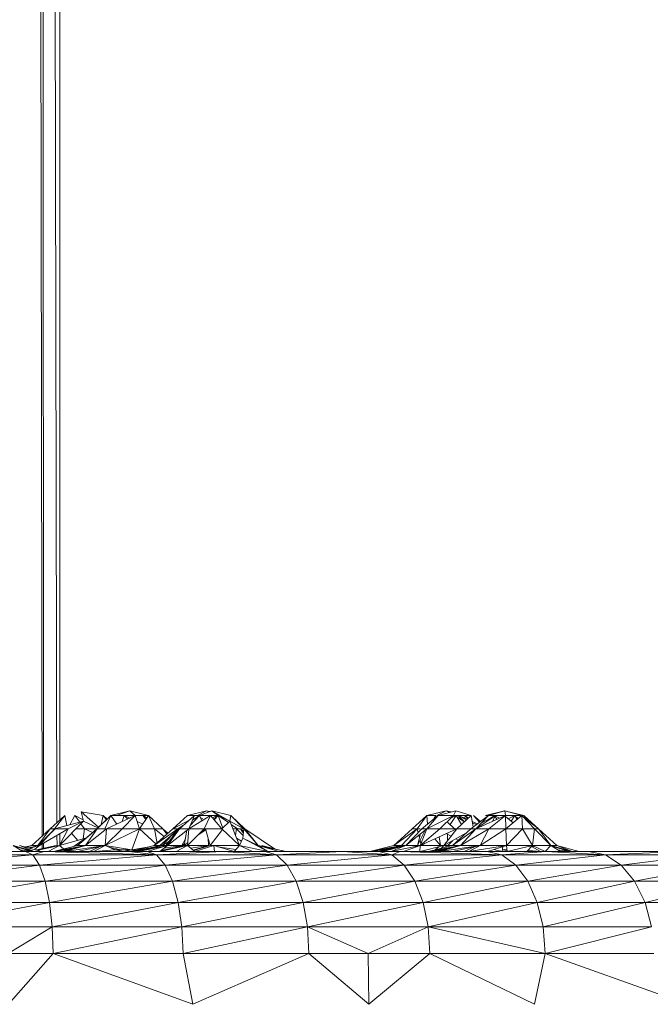
# Model space of a CAD drawing. Units: inches. Extents: x 10 to 6730, y 7 to 4759.
# Drawn here: x 5787 to 5849, y 2174 to 2270 of the extents above; entities that cross this region are included whole.
import ezdxf

# ---------------------------------------------------------------- set-up
doc = ezdxf.new("R2010")
doc.units = ezdxf.units.IN
doc.header["$MEASUREMENT"] = 0

# ---------------------------------------------------------------- blocks, each defined once
blk = doc.blocks.new('63_DWG-537135-East')
at = {"lineweight": 9}
for p, q in [((-5730.024, 1136.287), (-5728.37, 142.505)), ((-5728.882, 1129.48), (-5726.917, 143.825)), ((-5728.882, 1129.48), (-5728.228, 142.634)), ((-5726.63, 1116.074), (-5726.63, 144.088)), ((-5719.782, 145), (-5721.619, 144.528)), ((-5719.782, 145), (-5721.07, 144.528)), ((-5719.782, 145), (-5717.943, 144.528)), ((-5719.782, 145), (-5719.232, 144.528)), ((-5712.247, 145), (-5714.131, 144.528)), ((-5712.247, 145), (-5713.134, 144.528)), ((-5712.954, 144.528), (-5711.718, 145)), ((-5712.247, 145), (-5711.928, 144.92)), ((-5712.247, 145), (-5712.011, 144.888)), ((-5709.958, 143.964), (-5711.718, 145)), ((-5711.718, 145), (-5711.104, 144.528)), ((-5711.718, 145), (-5709.867, 144.528)), ((-5688.768, 145), (-5690.653, 144.528)), ((-5688.768, 145), (-5689.656, 144.528)), ((-5689.551, 144.528), (-5687.814, 145)), ((-5688.768, 145), (-5688.272, 144.876)), ((-5688.768, 145), (-5688.42, 144.835)), ((-5687.814, 145), (-5688.047, 144.528)), ((-5687.814, 145), (-5686.31, 144.528)), ((-5683.022, 145), (-5684.908, 144.528)), ((-5683.015, 145), (-5684.615, 144.528)), ((-5683.022, 145), (-5681.139, 144.528)), ((-5683.015, 145), (-5681.351, 144.528)), ((-5683.015, 145), (-5682.951, 144.528)), ((-5727.574, 143.222), (-5726.151, 144.528)), ((-5727.159, 143.222), (-5726.151, 144.528)), ((-5724.315, 143.964), (-5727.159, 143.222)), ((-5724.315, 143.964), (-5726.675, 141.59)), ((-5725.936, 143.541), (-5726.151, 144.528)), ((-5725.829, 143.222), (-5724.315, 143.964)), ((-5725.829, 143.222), (-5724.315, 143.964)), ((-5725.661, 143.613), (-5725.178, 144.528)), ((-5724.351, 144.115), (-5725.178, 144.528)), ((-5724.686, 143.867), (-5725.178, 144.528)), ((-5724.315, 143.964), (-5724.533, 144.88)), ((-5724.533, 144.88), (-5722.381, 144.528)), ((-5722.847, 143.385), (-5724.533, 144.88)), ((-5724.315, 143.964), (-5722.905, 143.331)), ((-5721.619, 144.528), (-5723.021, 143.222)), ((-5721.619, 144.528), (-5722.962, 143.222)), ((-5722.573, 143.639), (-5722.381, 144.528)), ((-5721.997, 144.176), (-5722.381, 144.528)), ((-5722.073, 144.105), (-5722.381, 144.528)), ((-5721.619, 144.528), (-5722.212, 143.222)), ((-5719.232, 144.528), (-5722.052, 143.222)), ((-5721.07, 144.528), (-5721.619, 144.528)), ((-5721.619, 144.528), (-5721.057, 143.683)), ((-5721.07, 144.528), (-5719.232, 144.528)), ((-5719.232, 144.528), (-5720.532, 143.222)), ((-5720.33, 144.528), (-5720.522, 143.931)), ((-5720.33, 144.528), (-5719.781, 144.274)), ((-5720.33, 144.528), (-5719.983, 144.18)), ((-5719.232, 144.528), (-5717.943, 144.528)), ((-5719.232, 144.528), (-5718.812, 143.222)), ((-5717.943, 144.528), (-5718.812, 143.222)), ((-5718.493, 144.528), (-5718.176, 144.316)), ((-5718.493, 144.528), (-5718.201, 144.14)), ((-5718.493, 144.528), (-5718.116, 144.268)), ((-5717.943, 144.528), (-5716.541, 143.222)), ((-5717.943, 144.528), (-5717.35, 143.222)), ((-5714.131, 144.528), (-5715.571, 143.222)), ((-5713.899, 144.118), (-5715.571, 143.222)), ((-5714.9, 143.222), (-5713.414, 144.528)), ((-5714.131, 144.528), (-5713.475, 144.528)), ((-5713.989, 143.222), (-5711.852, 144.528)), ((-5713.989, 143.222), (-5713.414, 144.528)), ((-5713.841, 143.559), (-5712.954, 144.528)), ((-5713.599, 144.107), (-5712.954, 144.528)), ((-5712.954, 144.528), (-5713.414, 144.528)), ((-5713.226, 144.35), (-5713.37, 144.073)), ((-5712.709, 144.004), (-5712.954, 144.528)), ((-5712.954, 144.528), (-5711.104, 144.528)), ((-5712.863, 144.333), (-5712.607, 144.203)), ((-5712.47, 143.222), (-5711.852, 144.528)), ((-5710.749, 143.222), (-5711.852, 144.528)), ((-5711.249, 144.528), (-5711.671, 144.313)), ((-5711.249, 144.528), (-5711.517, 144.132)), ((-5711.5, 144.111), (-5711.104, 144.528)), ((-5709.958, 143.958), (-5711.104, 144.528)), ((-5710.101, 143.83), (-5711.104, 144.528)), ((-5710.668, 143.298), (-5711.104, 144.528)), ((-5710.749, 143.222), (-5709.958, 143.964)), ((-5709.958, 143.964), (-5709.867, 144.528)), ((-5709.958, 143.964), (-5708.601, 143.222)), ((-5709.958, 143.964), (-5709.006, 141.59)), ((-5708.48, 143.222), (-5709.867, 144.528)), ((-5708.601, 143.222), (-5709.867, 144.528)), ((-5690.653, 144.528), (-5692.092, 143.222)), ((-5690.653, 144.528), (-5691.59, 143.222)), ((-5691.138, 143.222), (-5689.551, 144.528)), ((-5689.765, 144.528), (-5690.653, 144.528)), ((-5690.653, 144.528), (-5690.572, 143.688)), ((-5690.637, 143.222), (-5689.551, 144.528)), ((-5690.637, 143.222), (-5688.047, 144.528)), ((-5689.765, 144.528), (-5689.963, 144.189)), ((-5689.551, 144.528), (-5688.047, 144.528)), ((-5689.38, 143.222), (-5688.047, 144.528)), ((-5687.771, 144.528), (-5688.373, 143.64)), ((-5687.771, 144.528), (-5688.346, 144.234)), ((-5686.31, 144.528), (-5688.047, 144.528)), ((-5687.771, 144.528), (-5687.254, 143.642)), ((-5687.702, 143.222), (-5686.31, 144.528)), ((-5687.699, 144.405), (-5686.967, 143.911)), ((-5686.705, 144.157), (-5687.583, 144.528)), ((-5686.961, 143.918), (-5687.583, 144.528)), ((-5686.755, 144.11), (-5687.583, 144.528)), ((-5687.492, 144.319), (-5687.224, 144.176)), ((-5686.883, 144.528), (-5686.91, 144.244)), ((-5686.883, 144.528), (-5686.592, 144.264)), ((-5686.883, 144.528), (-5686.637, 144.222)), ((-5684.615, 144.528), (-5686.339, 143.222)), ((-5686.092, 143.409), (-5686.31, 144.528)), ((-5685.479, 143.874), (-5686.079, 144.528)), ((-5685.377, 143.951), (-5686.079, 144.528)), ((-5684.615, 144.528), (-5685.838, 143.222)), ((-5682.951, 144.528), (-5685.838, 143.222)), ((-5683.909, 144.528), (-5685.838, 143.227)), ((-5683.909, 144.528), (-5685.326, 143.769)), ((-5684.908, 144.528), (-5684.615, 144.528)), ((-5684.615, 144.528), (-5682.951, 144.528)), ((-5682.951, 144.528), (-5684.579, 143.222)), ((-5684.021, 144.528), (-5684.455, 144.235)), ((-5683.909, 144.528), (-5684.203, 143.962)), ((-5684.021, 144.528), (-5683.518, 144.271)), ((-5684.021, 144.528), (-5683.77, 144.157)), ((-5682.951, 144.528), (-5681.351, 144.528)), ((-5682.951, 144.528), (-5682.902, 143.222)), ((-5682.947, 144.422), (-5682.194, 143.818)), ((-5681.351, 144.528), (-5682.902, 143.222)), ((-5682.025, 144.528), (-5682.67, 144.199)), ((-5682.025, 144.528), (-5682.396, 143.98)), ((-5682.025, 144.528), (-5681.803, 144.147)), ((-5681.975, 144.442), (-5681.721, 144.306)), ((-5681.954, 144.405), (-5681.7, 144.234)), ((-5681.415, 144.528), (-5679.691, 143.222)), ((-5681.351, 144.528), (-5680.081, 143.222)), ((-5681.351, 144.528), (-5681.255, 143.222)), ((-5681.139, 144.528), (-5679.699, 143.222)), ((-5681.139, 144.528), (-5680.708, 143.992)), ((-5727.574, 143.222), (-5729.387, 141.59)), ((-5727.1, 143.222), (-5728.789, 141.59)), ((-5727.574, 143.222), (-5728.789, 141.59)), ((-5725.829, 143.222), (-5728.616, 141.59)), ((-5727.159, 143.222), (-5728.616, 141.59)), ((-5727.574, 143.222), (-5727.159, 143.222)), ((-5725.829, 143.222), (-5727.159, 143.222)), ((-5725.829, 143.222), (-5726.675, 141.59)), ((-5724.205, 143.222), (-5725.052, 143.222)), ((-5723.021, 143.222), (-5724.905, 141.59)), ((-5722.962, 143.222), (-5724.905, 141.59)), ((-5724.205, 143.222), (-5724.568, 143.709)), ((-5724.205, 143.222), (-5724.347, 142.234)), ((-5723.021, 143.222), (-5724.205, 143.222)), ((-5724.205, 143.222), (-5723.44, 142.86)), ((-5722.052, 143.222), (-5724.13, 141.59)), ((-5722.962, 143.222), (-5724.13, 141.59)), ((-5722.052, 143.222), (-5722.962, 143.222)), ((-5722.052, 143.222), (-5722.192, 141.59)), ((-5720.532, 143.222), (-5722.192, 141.59)), ((-5718.812, 143.222), (-5722.192, 141.59)), ((-5722.052, 143.222), (-5720.532, 143.222)), ((-5720.532, 143.222), (-5718.812, 143.222)), ((-5718.812, 143.222), (-5719.568, 141.15)), ((-5719.04, 143.931), (-5718.506, 143.683)), ((-5718.812, 143.222), (-5717.35, 143.222)), ((-5718.812, 143.222), (-5717.202, 141.716)), ((-5715.571, 143.222), (-5717.371, 141.59)), ((-5715.07, 143.222), (-5717.371, 141.59)), ((-5717.35, 143.222), (-5716.541, 143.222)), ((-5717.35, 143.222), (-5716.394, 142.476)), ((-5717.35, 143.222), (-5717.103, 141.79)), ((-5714.958, 143.222), (-5716.842, 141.59)), ((-5714.9, 143.222), (-5716.842, 141.59)), ((-5715.07, 143.222), (-5716.597, 141.59)), ((-5716.541, 143.222), (-5716.045, 142.793)), ((-5716.541, 143.222), (-5716.137, 142.709)), ((-5714.958, 143.222), (-5716.243, 141.59)), ((-5714.9, 143.222), (-5716.068, 141.59)), ((-5713.989, 143.222), (-5716.068, 141.59)), ((-5715.571, 143.222), (-5715.07, 143.222)), ((-5714.518, 143.595), (-5715.07, 143.222)), ((-5714.9, 143.222), (-5713.989, 143.222)), ((-5714.186, 143.002), (-5714.511, 142.813)), ((-5714.174, 143.077), (-5714.43, 141.59)), ((-5713.989, 143.222), (-5714.13, 141.59)), ((-5712.47, 143.222), (-5714.13, 141.59)), ((-5713.989, 143.222), (-5712.47, 143.222)), ((-5712.313, 143.107), (-5713.115, 142.588)), ((-5712.345, 143.222), (-5712.957, 142.743)), ((-5712.47, 143.222), (-5710.749, 143.222)), ((-5712.345, 143.222), (-5711.891, 141.59)), ((-5710.686, 143.164), (-5711.891, 141.59)), ((-5710.749, 143.222), (-5709.006, 141.59)), ((-5709.227, 143.222), (-5709.829, 143.641)), ((-5709.227, 143.222), (-5709.661, 143.222)), ((-5709.313, 143.222), (-5709.401, 142.574)), ((-5709.313, 143.222), (-5708.674, 142.566)), ((-5708.48, 143.222), (-5709.227, 143.222)), ((-5708.923, 143.222), (-5708.63, 142.956)), ((-5708.923, 143.222), (-5708.643, 142.841)), ((-5708.48, 143.222), (-5708.713, 143.338)), ((-5708.601, 143.222), (-5708.704, 142.295)), ((-5708.601, 143.222), (-5708.48, 143.222)), ((-5708.601, 143.222), (-5707.194, 141.59)), ((-5708.48, 143.222), (-5705.601, 141.25)), ((-5708.48, 143.222), (-5707.194, 141.59)), ((-5692.092, 143.222), (-5693.891, 141.59)), ((-5691.59, 143.222), (-5693.891, 141.59)), ((-5691.59, 143.222), (-5693.119, 141.59)), ((-5690.637, 143.222), (-5692.72, 141.59)), ((-5691.138, 143.222), (-5692.72, 141.59)), ((-5692.092, 143.222), (-5691.59, 143.222)), ((-5691.299, 143.222), (-5691.59, 143.222)), ((-5691.59, 143.222), (-5691.497, 142.852)), ((-5690.822, 143.077), (-5691.561, 141.59)), ((-5690.637, 143.222), (-5691.314, 141.59)), ((-5687.702, 143.222), (-5691.314, 141.59)), ((-5689.38, 143.222), (-5691.314, 141.59)), ((-5690.637, 143.222), (-5691.138, 143.222)), ((-5690.637, 143.222), (-5689.38, 143.222)), ((-5689.38, 143.222), (-5687.702, 143.222)), ((-5687.702, 143.222), (-5688.973, 141.59)), ((-5687.928, 143.222), (-5688.67, 143.918)), ((-5686.339, 143.222), (-5688.138, 141.59)), ((-5685.838, 143.222), (-5688.138, 141.59)), ((-5687.702, 143.222), (-5686.346, 143.222)), ((-5685.838, 143.222), (-5687.365, 141.59)), ((-5684.579, 143.222), (-5687.365, 141.59)), ((-5686.339, 143.222), (-5685.838, 143.222)), ((-5685.677, 143.723), (-5686.196, 143.942)), ((-5685.801, 143.63), (-5686.171, 143.816)), ((-5685.838, 143.222), (-5684.579, 143.222)), ((-5684.579, 143.222), (-5685.426, 141.59)), ((-5682.902, 143.222), (-5685.426, 141.59)), ((-5684.579, 143.222), (-5682.902, 143.222)), ((-5682.902, 143.222), (-5681.255, 143.222)), ((-5682.902, 143.222), (-5682.841, 141.59)), ((-5681.255, 143.222), (-5682.841, 141.59)), ((-5681.255, 143.222), (-5680.081, 143.222)), ((-5681.255, 143.222), (-5680.302, 141.59)), ((-5680.081, 143.222), (-5680.302, 141.59)), ((-5680.081, 143.222), (-5679.691, 143.222)), ((-5680.081, 143.222), (-5678.491, 141.59)), ((-5679.691, 143.222), (-5677.892, 141.59)), ((-5679.691, 143.222), (-5678.491, 141.59)), ((-5726.914, 142.587), (-5726.912, 141.539)), ((-5726.675, 141.59), (-5724.126, 142.295)), ((-5726.63, 142.753), (-5726.63, 141.59)), ((-5725.486, 142.786), (-5724.875, 142.088)), ((-5725.241, 141.506), (-5724.126, 142.295)), ((-5714.317, 142.246), (-5714.657, 141.59)), ((-5712.101, 142.346), (-5712.073, 141.59)), ((-5709.298, 142.317), (-5708.83, 142.002)), ((-5709.006, 141.59), (-5708.704, 142.295)), ((-5706.251, 141), (-5708.704, 142.295)), ((-5708.704, 142.295), (-5707.194, 141.59)), ((-5691.299, 142.603), (-5691.561, 141.59)), ((-5691.433, 142.598), (-5691.367, 142.338)), ((-5691.299, 142.066), (-5691.23, 141.793)), ((-5689.881, 142.238), (-5689.308, 141.59)), ((-5689.446, 142.434), (-5689.308, 141.59)), ((-5686.814, 142.798), (-5688.973, 141.59)), ((-5688.738, 142.754), (-5688.27, 142.493)), ((-5688.636, 142.697), (-5688.612, 142.054)), ((-5688.145, 142.054), (-5688.595, 141.59)), ((-5687.815, 142.238), (-5687.578, 142.105)), ((-5729.121, 141), (-5731.203, 141.59)), ((-5730.258, 141), (-5731.203, 141.59)), ((-5729.376, 141), (-5731.203, 141.539)), ((-5728.435, 141), (-5730.602, 141.59)), ((-5729.121, 141), (-5730.602, 141.59)), ((-5729.376, 141), (-5730.536, 141.174)), ((-5729.995, 141.438), (-5729.387, 141.59)), ((-5729.969, 141.432), (-5729.387, 141.59)), ((-5729.951, 141.427), (-5729.387, 141.59)), ((-5729.696, 141.363), (-5728.616, 141.59)), ((-5729.528, 141.321), (-5728.616, 141.59)), ((-5728.789, 141.59), (-5729.387, 141.59)), ((-5729.1, 141.214), (-5728.616, 141.59)), ((-5728.932, 141.172), (-5726.978, 141.59)), ((-5728.772, 141.132), (-5726.675, 141.59)), ((-5728.369, 141.735), (-5728.368, 141.292)), ((-5728.227, 141.818), (-5728.227, 141.323)), ((-5727.786, 141), (-5726.675, 141.59)), ((-5727.261, 141), (-5724.905, 141.59)), ((-5727.261, 141), (-5724.13, 141.59)), ((-5727.247, 141.465), (-5726.978, 141.59)), ((-5727.071, 141), (-5726.643, 141.116)), ((-5726.94, 141), (-5724.13, 141.59)), ((-5726.261, 141.251), (-5726.675, 141.59)), ((-5726.385, 141), (-5724.305, 141.59)), ((-5726.385, 141), (-5725.599, 141.313)), ((-5726.132, 141), (-5724.13, 141.59)), ((-5726.132, 141), (-5722.192, 141.59)), ((-5724.13, 141.59), (-5724.905, 141.59)), ((-5724.889, 141), (-5722.192, 141.59)), ((-5722.192, 141.59), (-5724.13, 141.59)), ((-5723.739, 141), (-5722.753, 141.467)), ((-5723.301, 141), (-5722.192, 141.59)), ((-5723.262, 141.003), (-5721.197, 141.15)), ((-5721.197, 141.15), (-5722.192, 141.59)), ((-5719.568, 141.15), (-5722.192, 141.59)), ((-5720.659, 141.15), (-5721.807, 141.425)), ((-5720.401, 141), (-5721.197, 141.15)), ((-5721.197, 141.15), (-5719.568, 141.15)), ((-5720.401, 141), (-5719.568, 141.15)), ((-5719.727, 141), (-5717.371, 141.59)), ((-5719.727, 141), (-5716.597, 141.59)), ((-5719.568, 141.15), (-5718.087, 141.411)), ((-5719.231, 141.124), (-5719.568, 141.15)), ((-5719.538, 141), (-5719.112, 141.116)), ((-5719.405, 141), (-5716.597, 141.59)), ((-5719.198, 141), (-5716.842, 141.59)), ((-5719.009, 141), (-5716.842, 141.59)), ((-5718.876, 141), (-5716.842, 141.59)), ((-5718.876, 141), (-5716.068, 141.59)), ((-5718.852, 141), (-5716.77, 141.59)), ((-5718.671, 141.072), (-5718.065, 141.313)), ((-5718.06, 141.003), (-5716.068, 141.59)), ((-5717.523, 141.317), (-5716.597, 141.59)), ((-5716.597, 141.59), (-5717.371, 141.59)), ((-5716.827, 141), (-5716.068, 141.59)), ((-5716.827, 141), (-5714.13, 141.59)), ((-5716.691, 141.106), (-5714.43, 141.59)), ((-5715.939, 141.976), (-5716.597, 141.59)), ((-5714.657, 141.59), (-5716.597, 141.59)), ((-5716.405, 141.329), (-5714.657, 141.59)), ((-5715.848, 141.898), (-5716.243, 141.59)), ((-5715.237, 141), (-5714.13, 141.59)), ((-5714.689, 141.468), (-5714.43, 141.59)), ((-5714.402, 141.755), (-5714.657, 141.59)), ((-5712.073, 141.59), (-5714.657, 141.59)), ((-5714.108, 141.843), (-5714.43, 141.59)), ((-5713.409, 141), (-5714.13, 141.59)), ((-5713.794, 141.315), (-5712.073, 141.59)), ((-5713.556, 141.121), (-5712.073, 141.59)), ((-5713.538, 141.106), (-5711.891, 141.59)), ((-5713.409, 141), (-5711.545, 141.59)), ((-5711.891, 141.59), (-5709.006, 141.59)), ((-5709.537, 141), (-5711.545, 141.59)), ((-5711.464, 141), (-5711.545, 141.59)), ((-5709.369, 141.187), (-5711.133, 141.469)), ((-5709.537, 141), (-5709.006, 141.59)), ((-5706.251, 141), (-5709.006, 141.59)), ((-5707.759, 141), (-5709.006, 141.59)), ((-5706.251, 141), (-5707.194, 141.59)), ((-5704.428, 141), (-5707.194, 141.59)), ((-5705.712, 141.215), (-5707.194, 141.59)), ((-5705.114, 141), (-5707.194, 141.59)), ((-5704.56, 141), (-5706.815, 141.59)), ((-5696.247, 141), (-5693.891, 141.59)), ((-5696.247, 141), (-5693.119, 141.59)), ((-5696.058, 141), (-5695.632, 141.116)), ((-5695.926, 141), (-5693.119, 141.59)), ((-5695.372, 141), (-5693.292, 141.59)), ((-5695.372, 141), (-5694.585, 141.314)), ((-5695.269, 141), (-5692.808, 141.59)), ((-5695.269, 141), (-5692.72, 141.59)), ((-5695.118, 141), (-5693.119, 141.59)), ((-5694.974, 141), (-5692.72, 141.59)), ((-5694.164, 141), (-5692.72, 141.59)), ((-5694.164, 141), (-5691.314, 141.59)), ((-5693.119, 141.59), (-5693.891, 141.59)), ((-5692.808, 141.59), (-5693.119, 141.59)), ((-5692.924, 141), (-5691.314, 141.59)), ((-5692.72, 141.59), (-5691.314, 141.59)), ((-5691.334, 141), (-5691.314, 141.59)), ((-5691.314, 141.59), (-5688.973, 141.59)), ((-5691.299, 141.009), (-5688.973, 141.59)), ((-5690.866, 141.793), (-5691.179, 141.59)), ((-5690.494, 141), (-5688.138, 141.59)), ((-5690.494, 141), (-5687.365, 141.59)), ((-5690.073, 141), (-5687.365, 141.59)), ((-5689.787, 141.179), (-5689.446, 141.472)), ((-5689.619, 141), (-5687.538, 141.59)), ((-5689.619, 141), (-5689.072, 141.218)), ((-5689.365, 141), (-5687.365, 141.59)), ((-5689.365, 141), (-5685.426, 141.59)), ((-5689.214, 141.323), (-5688.973, 141.59)), ((-5688.973, 141.59), (-5688.146, 141.59)), ((-5688.663, 141.461), (-5688.973, 141.59)), ((-5687.365, 141.59), (-5688.138, 141.59)), ((-5688.125, 141), (-5685.426, 141.59)), ((-5685.426, 141.59), (-5687.365, 141.59)), ((-5686.974, 141), (-5685.986, 141.468)), ((-5686.535, 141), (-5685.426, 141.59)), ((-5686.535, 141), (-5682.841, 141.59)), ((-5682.841, 141.59), (-5685.426, 141.59)), ((-5684.705, 141), (-5682.841, 141.59)), ((-5683.268, 141), (-5684.086, 141.196)), ((-5683.268, 141), (-5683.205, 141.475)), ((-5683.236, 141.15), (-5682.799, 141.223)), ((-5682.783, 141.101), (-5683.236, 141.15)), ((-5682.761, 141), (-5682.841, 141.59)), ((-5680.302, 141.59), (-5682.841, 141.59)), ((-5682.761, 141), (-5680.302, 141.59)), ((-5680.835, 141), (-5680.302, 141.59)), ((-5679.495, 141), (-5680.644, 141.082)), ((-5680.337, 141), (-5680.644, 141.07)), ((-5679.495, 141), (-5680.4, 141.482)), ((-5680.042, 141.467), (-5680.352, 141.535)), ((-5679.056, 141), (-5680.302, 141.59)), ((-5678.491, 141.59), (-5680.302, 141.59)), ((-5679.056, 141), (-5678.491, 141.59)), ((-5676.411, 141), (-5678.491, 141.59)), ((-5677.547, 141), (-5678.491, 141.59)), ((-5677.892, 141.59), (-5678.491, 141.59)), ((-5676.665, 141), (-5678.491, 141.539)), ((-5675.725, 141), (-5677.892, 141.59)), ((-5676.411, 141), (-5677.892, 141.59)), ((-5676.665, 141), (-5677.825, 141.174)), ((-5729.998, 141), (-5742.221, 141)), ((-5729.998, 141), (-5741.731, 140.659)), ((-5729.296, 140.659), (-5741.731, 140.659)), ((-5729.296, 140.659), (-5741.273, 139.66)), ((-5728.191, 141), (-5729.998, 141)), ((-5729.998, 141), (-5729.296, 140.659)), ((-5728.191, 141), (-5729.296, 140.659)), ((-5729.296, 140.659), (-5717.151, 140.659)), ((-5729.296, 140.659), (-5728.64, 139.66)), ((-5717.151, 140.659), (-5728.64, 139.66)), ((-5728.191, 141), (-5719.841, 141)), ((-5728.191, 141), (-5717.151, 140.659)), ((-5718.06, 141), (-5719.841, 141)), ((-5719.841, 141), (-5717.151, 140.659)), ((-5710.695, 141), (-5718.06, 141)), ((-5718.06, 141), (-5717.151, 140.659)), ((-5710.695, 141), (-5717.151, 140.659)), ((-5705.383, 140.659), (-5717.151, 140.659)), ((-5717.151, 140.659), (-5716.305, 139.66)), ((-5705.383, 140.659), (-5716.305, 139.66)), ((-5706.492, 141), (-5710.695, 141)), ((-5710.695, 141), (-5705.383, 140.659)), ((-5698.915, 141), (-5706.492, 141)), ((-5706.492, 141), (-5705.383, 140.659)), ((-5698.915, 141), (-5705.383, 140.659)), ((-5705.383, 140.659), (-5694.073, 140.659)), ((-5705.383, 140.659), (-5704.35, 139.66)), ((-5694.073, 140.659), (-5704.35, 139.66)), ((-5695.372, 141), (-5698.915, 141)), ((-5698.915, 141), (-5694.073, 140.659)), ((-5693.249, 141), (-5695.372, 141)), ((-5695.372, 141), (-5694.073, 140.659)), ((-5693.249, 141), (-5694.073, 140.659)), ((-5694.073, 140.659), (-5683.299, 140.659)), ((-5694.073, 140.659), (-5692.861, 139.66)), ((-5684.783, 141), (-5693.249, 141)), ((-5693.249, 141), (-5683.299, 140.659)), ((-5683.299, 140.659), (-5692.861, 139.66)), ((-5678.992, 141), (-5684.783, 141)), ((-5684.783, 141), (-5683.299, 140.659)), ((-5678.992, 141), (-5683.299, 140.659)), ((-5683.299, 140.659), (-5673.139, 140.659)), ((-5683.299, 140.659), (-5681.918, 139.66)), ((-5673.139, 140.659), (-5681.918, 139.66)), ((-5679.824, 141), (-5680.644, 141.05)), ((-5678.992, 141), (-5674.795, 141)), ((-5678.992, 141), (-5673.139, 140.659)), ((-5674.795, 141), (-5665.48, 141)), ((-5674.795, 141), (-5673.139, 140.659)), ((-5665.48, 141), (-5673.139, 140.659)), ((-5673.139, 140.659), (-5663.665, 140.659)), ((-5673.139, 140.659), (-5671.597, 139.66)), ((-5663.665, 140.659), (-5671.597, 139.66)), ((-5741.273, 139.66), (-5728.64, 139.66)), ((-5728.64, 139.66), (-5740.879, 138.071)), ((-5716.305, 139.66), (-5728.64, 139.66)), ((-5728.079, 138.071), (-5728.64, 139.66)), ((-5716.305, 139.66), (-5728.079, 138.071)), ((-5704.35, 139.66), (-5716.305, 139.66)), ((-5716.305, 139.66), (-5715.579, 138.071)), ((-5704.35, 139.66), (-5715.579, 138.071)), ((-5692.861, 139.66), (-5704.35, 139.66)), ((-5703.465, 138.071), (-5704.35, 139.66)), ((-5692.861, 139.66), (-5703.465, 138.071)), ((-5681.918, 139.66), (-5692.861, 139.66)), ((-5691.821, 138.071), (-5692.861, 139.66)), ((-5681.918, 139.66), (-5691.821, 138.071)), ((-5671.597, 139.66), (-5681.918, 139.66)), ((-5681.918, 139.66), (-5680.732, 138.071)), ((-5671.597, 139.66), (-5680.732, 138.071)), ((-5671.597, 139.66), (-5670.273, 138.071)), ((-5671.597, 139.66), (-5661.973, 139.66)), ((-5670.273, 138.071), (-5661.973, 139.66)), ((-5728.079, 138.071), (-5740.879, 138.071)), ((-5728.079, 138.071), (-5740.577, 136)), ((-5715.579, 138.071), (-5728.079, 138.071)), ((-5728.079, 138.071), (-5727.649, 136)), ((-5715.579, 138.071), (-5727.649, 136)), ((-5703.465, 138.071), (-5715.579, 138.071)), ((-5715.02, 136), (-5715.579, 138.071)), ((-5703.465, 138.071), (-5715.02, 136)), ((-5691.821, 138.071), (-5703.465, 138.071)), ((-5702.784, 136), (-5703.465, 138.071)), ((-5691.821, 138.071), (-5702.784, 136)), ((-5680.732, 138.071), (-5691.821, 138.071)), ((-5691.821, 138.071), (-5691.023, 136)), ((-5680.732, 138.071), (-5691.023, 136)), ((-5680.732, 138.071), (-5679.822, 136)), ((-5680.732, 138.071), (-5670.273, 138.071)), ((-5679.822, 136), (-5670.273, 138.071)), ((-5660.519, 138.071), (-5670.273, 138.071)), ((-5669.257, 136), (-5670.273, 138.071)), ((-5660.519, 138.071), (-5669.257, 136)), ((-5727.649, 136), (-5740.577, 136)), ((-5727.649, 136), (-5740.388, 133.588)), ((-5715.02, 136), (-5727.649, 136)), ((-5727.377, 133.588), (-5727.649, 136)), ((-5715.02, 136), (-5727.377, 133.588)), ((-5702.784, 136), (-5715.02, 136)), ((-5714.67, 133.588), (-5715.02, 136)), ((-5702.784, 136), (-5714.67, 133.588)), ((-5691.023, 136), (-5702.784, 136)), ((-5702.784, 136), (-5702.357, 133.588)), ((-5691.023, 136), (-5702.357, 133.588)), ((-5690.522, 133.588), (-5691.023, 136)), ((-5691.023, 136), (-5679.822, 136)), ((-5690.522, 133.588), (-5679.822, 136)), ((-5669.257, 136), (-5679.822, 136)), ((-5679.249, 133.588), (-5679.822, 136)), ((-5669.257, 136), (-5679.249, 133.588)), ((-5659.405, 136), (-5669.257, 136)), ((-5668.619, 133.588), (-5669.257, 136)), ((-5727.377, 133.588), (-5740.388, 133.588)), ((-5727.377, 133.588), (-5731.713, 131)), ((-5714.67, 133.588), (-5727.377, 133.588)), ((-5727.377, 133.588), (-5727.284, 131)), ((-5714.67, 133.588), (-5727.284, 131)), ((-5702.357, 133.588), (-5714.67, 133.588)), ((-5714.67, 133.588), (-5714.551, 131)), ((-5702.357, 133.588), (-5714.551, 131)), ((-5696.392, 131), (-5702.357, 133.588)), ((-5690.522, 133.588), (-5702.357, 133.588)), ((-5702.357, 133.588), (-5702.21, 131)), ((-5696.392, 131), (-5690.522, 133.588)), ((-5690.35, 131), (-5690.522, 133.588)), ((-5690.522, 133.588), (-5679.249, 133.588)), ((-5690.522, 133.588), (-5679.055, 131)), ((-5668.619, 133.588), (-5679.249, 133.588)), ((-5679.249, 133.588), (-5679.055, 131)), ((-5668.619, 133.588), (-5679.055, 131)), ((-5727.284, 131), (-5731.713, 131)), ((-5727.284, 131), (-5731.682, 126)), ((-5727.284, 131), (-5714.551, 131)), ((-5727.284, 131), (-5713.605, 126)), ((-5714.551, 131), (-5702.21, 131)), ((-5714.551, 131), (-5713.605, 126)), ((-5702.21, 131), (-5713.605, 126)), ((-5696.392, 131), (-5702.21, 131)), ((-5702.21, 131), (-5696.328, 126)), ((-5696.392, 131), (-5690.35, 131)), ((-5696.392, 131), (-5696.328, 126)), ((-5690.35, 131), (-5696.328, 126)), ((-5690.35, 131), (-5679.055, 131)), ((-5690.35, 131), (-5680.094, 126)), ((-5679.055, 131), (-5680.094, 126)), ((-5679.055, 131), (-5668.4, 131)), ((-5679.055, 131), (-5665.133, 126))]:
    blk.add_line(p, q, dxfattribs=at)

msp = doc.modelspace()

# ---------------------------------------------------------------- block references
at = {"lineweight": 9}
msp.add_blockref('63_DWG-537135-East', (11517.439, 2047.55), dxfattribs=at)

doc.saveas('drawing.dxf')
